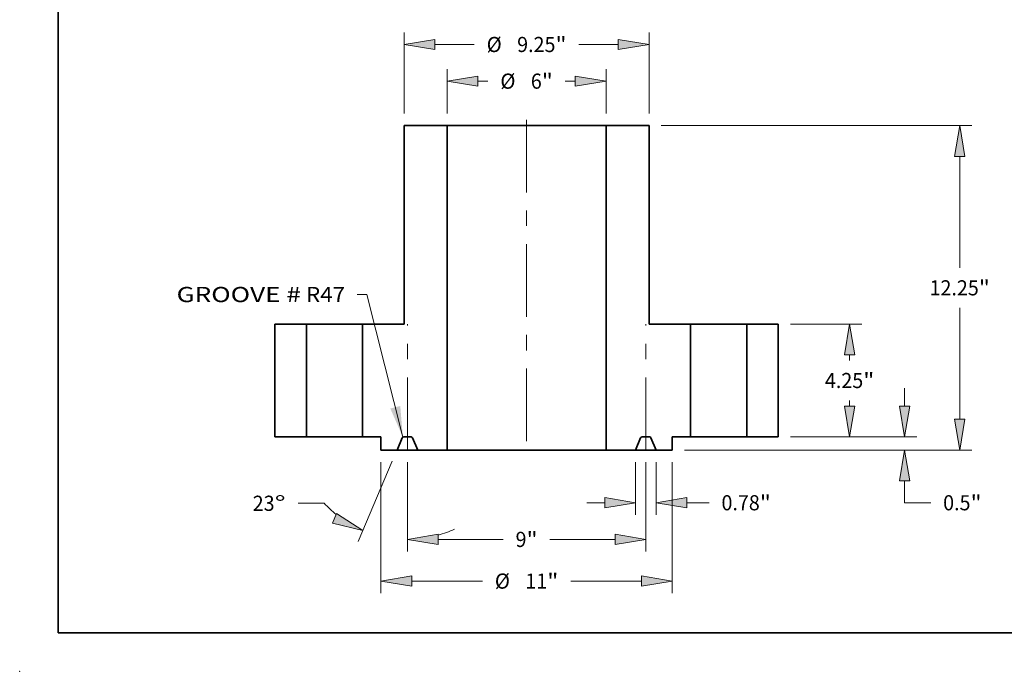
# Model space of a CAD drawing. Extents: x 0 to 10.8, y 0 to 8.2.
# Drawn here: x 0 to 6.4, y 0 to 4.2 of the extents above; entities that cross this region are included whole.
import ezdxf
from ezdxf.enums import TextEntityAlignment as Align

# ---------------------------------------------------------------- set-up
doc = ezdxf.new("R2010")
doc.units = 0
doc.header["$MEASUREMENT"] = 0
doc.linetypes.add('DASHDOT', pattern=[18.5, 12, -3, 0.5, -3])
doc.layers.get('0').update_dxf_attribs({"lineweight": 13})
doc.layers.add('1', color=7, linetype='Continuous', lineweight=13)
doc.styles.get("Standard").update_dxf_attribs({"font": 'isocp.shx'})

# ---------------------------------------------------------------- blocks, each defined once
blk = doc.blocks.new('BLOCK15')
at = {"color": 7, "lineweight": 13, "ltscale": 0.03937}
blk.add_lwpolyline([(-4.672208, -0.011054), (-6.031986, 5.378283), (-6.392381, 5.378283)], dxfattribs=at)
blk.add_solid([(-5.144226, 1.068171), (-4.672208, -0.011054), (-4.768693, 1.162922)], dxfattribs=at)
for s, p, p2 in [('GROOVE #', (-13.212481, 5.08618), (-8.518167, 5.08618)), (' R47', (-8.518167, 5.08618), (-6.84983, 5.08618))]:
    blk.add_text(s, height=0.571812, dxfattribs=at).set_placement(p, p2, align=Align.FIT)
blk = doc.blocks.new('BLOCK16')
at = {"color": 7, "lineweight": 13, "ltscale": 0.03937}
for p, q in [((-4.625, 12.207449), (-4.625, 15.27119)), ((4.625, 12.207449), (4.625, 15.27119)), ((-3.463094, 14.813739), (-1.973849, 14.813739)), ((1.973849, 14.813739), (3.463094, 14.813739))]:
    blk.add_line(p, q, dxfattribs=at)
for points in [[(-3.463094, 15.00739), (-4.625, 14.813739), (-3.463094, 14.62009)], [(3.463094, 14.62009), (4.625, 14.813739), (3.463094, 15.00739)]]:
    blk.add_lwpolyline(points, close=True, dxfattribs=at)
for points in [[(-3.463094, 15.00739), (-4.625, 14.813739), (-3.463094, 15.00739), (-3.463094, 14.62009)], [(3.463094, 14.62009), (4.625, 14.813739), (3.463094, 14.62009), (3.463094, 15.00739)]]:
    blk.add_solid(points, dxfattribs=at)
for s, p, p2 in [('%%c', (-1.50908, 14.527833), (-0.937267, 14.527833)), ('9.25', (-0.356306, 14.527833), (1.089751, 14.527833)), ('"', (1.089751, 14.527833), (1.50908, 14.527833))]:
    blk.add_text(s, height=0.571812, dxfattribs=at).set_placement(p, p2, align=Align.FIT)
blk = doc.blocks.new('BLOCK17')
at = {"color": 7, "lineweight": 13, "ltscale": 0.03937}
for p, q in [((-5.5, -0.95745), (-5.5, -5.906826)), ((5.5, -0.95745), (5.5, -5.906826)), ((-4.338094, -5.449377), (-1.663979, -5.449377)), ((1.663979, -5.449377), (4.338094, -5.449377))]:
    blk.add_line(p, q, dxfattribs=at)
for points in [[(-4.338094, -5.255726), (-5.5, -5.449377), (-4.338094, -5.643027)], [(4.338094, -5.643027), (5.5, -5.449377), (4.338094, -5.255726)]]:
    blk.add_lwpolyline(points, close=True, dxfattribs=at)
for points in [[(-4.338094, -5.255726), (-5.5, -5.449377), (-4.338094, -5.255726), (-4.338094, -5.643027)], [(4.338094, -5.643027), (5.5, -5.449377), (4.338094, -5.643027), (4.338094, -5.255726)]]:
    blk.add_solid(points, dxfattribs=at)
for s, p, p2 in [('%%c', (-1.19921, -5.735283), (-0.627398, -5.735283)), ('11', (-0.046437, -5.735283), (0.779881, -5.735283)), ('"', (0.779881, -5.735283), (1.19921, -5.735283))]:
    blk.add_text(s, height=0.571812, dxfattribs=at).set_placement(p, p2, align=Align.FIT)
blk = doc.blocks.new('BLOCK18')
at = {"color": 7, "lineweight": 13, "ltscale": 0.03937}
for p, q in [((9.95745, 4.25), (12.65145, 4.25)), ((9.95745, 0), (12.65145, 0))]:
    blk.add_line(p, q, dxfattribs=at)
at = {"color": 7, "lineweight": 13, "ltscale": 0.00531}
for p, q in [((12.194, 2.875675), (12.194, 3.088094)), ((12.194, 1.161906), (12.194, 1.374325))]:
    blk.add_line(p, q, dxfattribs=at)
at = {"color": 7, "lineweight": 13, "ltscale": 0.03937}
for points in [[(12.387651, 3.088094), (12.194, 4.25), (12.000349, 3.088094)], [(12.000349, 1.161906), (12.194, 0), (12.387651, 1.161906)]]:
    blk.add_lwpolyline(points, close=True, dxfattribs=at)
for points in [[(12.387651, 3.088094), (12.194, 4.25), (12.387651, 3.088094), (12.000349, 3.088094)], [(12.000349, 1.161906), (12.194, 0), (12.000349, 1.161906), (12.387651, 1.161906)]]:
    blk.add_solid(points, dxfattribs=at)
for s, p, p2 in [('4.25', (11.261307, 1.839094), (12.707365, 1.839094)), ('"', (12.707365, 1.839094), (13.126693, 1.839094))]:
    blk.add_text(s, height=0.571812, dxfattribs=at).set_placement(p, p2, align=Align.FIT)
blk = doc.blocks.new('BLOCK19')
at = {"color": 7, "lineweight": 13, "ltscale": 0.03937}
for p, q in [((5.08245, 11.75), (16.807674, 11.75)), ((16.350224, 6.375675), (16.350224, 10.588094)), ((16.350224, 0.661906), (16.350224, 4.874325)), ((5.95745, -0.5), (16.807674, -0.5))]:
    blk.add_line(p, q, dxfattribs=at)
for points in [[(16.543875, 10.588094), (16.350224, 11.75), (16.156573, 10.588094)], [(16.156573, 0.661906), (16.350224, -0.5), (16.543875, 0.661906)]]:
    blk.add_lwpolyline(points, close=True, dxfattribs=at)
for points in [[(16.543875, 10.588094), (16.350224, 11.75), (16.543875, 10.588094), (16.156573, 10.588094)], [(16.156573, 0.661906), (16.350224, -0.5), (16.156573, 0.661906), (16.543875, 0.661906)]]:
    blk.add_solid(points, dxfattribs=at)
for s, p, p2 in [('12.25', (15.210952, 5.339094), (17.070167, 5.339094)), ('"', (17.070167, 5.339094), (17.489495, 5.339094))]:
    blk.add_text(s, height=0.571812, dxfattribs=at).set_placement(p, p2, align=Align.FIT)
blk = doc.blocks.new('BLOCK20')
at = {"color": 7, "lineweight": 13, "ltscale": 0.016697}
blk.add_line((14.272114, 1.161906), (14.272114, 1.829799), dxfattribs=at)
at = {"color": 7, "lineweight": 13, "ltscale": 0.03937}
for p, q in [((9.95745, 0), (14.729564, 0)), ((5.95745, -0.5), (14.729564, -0.5)), ((14.272114, -2.491716), (14.272114, -1.661906)), ((14.272114, -2.491716), (15.259748, -2.491716))]:
    blk.add_line(p, q, dxfattribs=at)
for points in [[(14.078463, 1.161906), (14.272114, 0), (14.465765, 1.161906)], [(14.465765, -1.661906), (14.272114, -0.5), (14.078463, -1.661906)]]:
    blk.add_lwpolyline(points, close=True, dxfattribs=at)
for points in [[(14.078463, 1.161906), (14.272114, 0), (14.078463, 1.161906), (14.465765, 1.161906)], [(14.465765, -1.661906), (14.272114, -0.5), (14.465765, -1.661906), (14.078463, -1.661906)]]:
    blk.add_solid(points, dxfattribs=at)
for s, p, p2 in [('0.5', (15.724516, -2.777622), (16.757414, -2.777622)), ('"', (16.757415, -2.777622), (17.176743, -2.777622))]:
    blk.add_text(s, height=0.571812, dxfattribs=at).set_placement(p, p2, align=Align.FIT)
blk = doc.blocks.new('BLOCK21')
at = {"color": 7, "lineweight": 13, "ltscale": 0.03937}
for p, q in [((-4.5, -0.95745), (-4.5, -4.333603)), ((4.5, -0.95745), (4.5, -4.333603)), ((-3.338094, -3.876153), (-0.881013, -3.876153)), ((0.881013, -3.876153), (3.338094, -3.876153))]:
    blk.add_line(p, q, dxfattribs=at)
for points in [[(-3.338094, -3.682502), (-4.5, -3.876153), (-3.338094, -4.069803)], [(3.338094, -4.069803), (4.5, -3.876153), (3.338094, -3.682502)]]:
    blk.add_lwpolyline(points, close=True, dxfattribs=at)
for points in [[(-3.338094, -3.682502), (-4.5, -3.876153), (-3.338094, -3.682502), (-3.338094, -4.069803)], [(3.338094, -4.069803), (4.5, -3.876153), (3.338094, -4.069803), (3.338094, -3.682502)]]:
    blk.add_solid(points, dxfattribs=at)
for s, p, p2 in [('9', (-0.416244, -4.162059), (-0.003085, -4.162059)), ('"', (-0.003085, -4.162059), (0.416244, -4.162059))]:
    blk.add_text(s, height=0.571812, dxfattribs=at).set_placement(p, p2, align=Align.FIT)
blk = doc.blocks.new('BLOCK22')
at = {"color": 7, "lineweight": 13, "ltscale": 0.03937}
for p, q in [((-5.06924, -0.921085), (-6.357365, -3.955718)), ((-4.5, -0.95745), (-4.5, -4.333603)), ((-7.641174, -2.510844), (-8.628809, -2.510844))]:
    blk.add_line(p, q, dxfattribs=at)
for points in [[(-7.323831, -3.258896), (-6.178625, -3.534633), (-7.1725, -2.902384)], [(-3.338094, -3.682502), (-4.5, -3.876153), (-3.338094, -4.069803)]]:
    blk.add_lwpolyline(points, close=True, dxfattribs=at)
for start, end in [(223.01572, 231.308649), (285.691374, 294.403396)]:
    blk.add_arc((-4.5, 0.41996), 4.296113, start, end, dxfattribs=at)
for points in [[(-7.323831, -3.258896), (-6.178625, -3.534633), (-7.323831, -3.258896), (-7.1725, -2.902384)], [(-3.338094, -3.682502), (-4.5, -3.876153), (-3.338094, -3.682502), (-3.338094, -4.069803)]]:
    blk.add_solid(points, dxfattribs=at)
for s, p, p2 in [('23', (-10.339225, -2.79675), (-9.512906, -2.79675)), ('%%d', (-9.512907, -2.79675), (-9.093577, -2.79675))]:
    blk.add_text(s, height=0.571812, dxfattribs=at).set_placement(p, p2, align=Align.FIT)
blk = doc.blocks.new('BLOCK23')
at = {"color": 7, "lineweight": 13, "ltscale": 0.03937}
for p, q in [((4.1095, -0.95745), (4.1095, -2.949166)), ((4.8905, -0.95745), (4.8905, -2.949166)), ((6.052406, -2.491716), (6.892205, -2.491716))]:
    blk.add_line(p, q, dxfattribs=at)
at = {"color": 7, "lineweight": 13, "ltscale": 0.016697}
blk.add_line((2.279701, -2.491716), (2.947594, -2.491716), dxfattribs=at)
at = {"color": 7, "lineweight": 13, "ltscale": 0.03937}
for points in [[(2.947594, -2.685366), (4.1095, -2.491716), (2.947594, -2.298065)], [(6.052406, -2.298065), (4.8905, -2.491716), (6.052406, -2.685366)]]:
    blk.add_lwpolyline(points, close=True, dxfattribs=at)
for points in [[(2.947594, -2.685366), (4.1095, -2.491716), (2.947594, -2.685366), (2.947594, -2.298065)], [(6.052406, -2.298065), (4.8905, -2.491716), (6.052406, -2.298065), (6.052406, -2.685366)]]:
    blk.add_solid(points, dxfattribs=at)
for s, p, p2 in [('0.78', (7.356973, -2.777622), (8.80303, -2.777622)), ('"', (8.80303, -2.777622), (9.222359, -2.777622))]:
    blk.add_text(s, height=0.571812, dxfattribs=at).set_placement(p, p2, align=Align.FIT)
blk = doc.blocks.new('BLOCK24')
at = {"color": 7, "lineweight": 13, "ltscale": 0.03937}
for p, q in [((-3, 12.207449), (-3, 13.886755)), ((3, 12.207449), (3, 13.886755))]:
    blk.add_line(p, q, dxfattribs=at)
at = {"color": 7, "lineweight": 13, "ltscale": 0.009517}
for p, q in [((-1.838094, 13.429305), (-1.4574, 13.429305)), ((1.4574, 13.429305), (1.838094, 13.429305))]:
    blk.add_line(p, q, dxfattribs=at)
at = {"color": 7, "lineweight": 13, "ltscale": 0.03937}
for points in [[(-1.838094, 13.622956), (-3, 13.429305), (-1.838094, 13.235654)], [(1.838094, 13.235654), (3, 13.429305), (1.838094, 13.622956)]]:
    blk.add_lwpolyline(points, close=True, dxfattribs=at)
for points in [[(-1.838094, 13.622956), (-3, 13.429305), (-1.838094, 13.622956), (-1.838094, 13.235654)], [(1.838094, 13.235654), (3, 13.429305), (1.838094, 13.235654), (1.838094, 13.622956)]]:
    blk.add_solid(points, dxfattribs=at)
for s, p, p2 in [('%%c', (-0.992631, 13.143398), (-0.420819, 13.143398)), ('6', (0.160143, 13.143398), (0.573302, 13.143398)), ('"', (0.573302, 13.143398), (0.992631, 13.143398))]:
    blk.add_text(s, height=0.571812, dxfattribs=at).set_placement(p, p2, align=Align.FIT)
blk = doc.blocks.new('BLOCK25')
at = {"color": 7, "lineweight": 5, "ltscale": 0.03937}
for p, q in [((-9.5, 0), (-9.5, 4.25)), ((-9.5, 4.25), (-8.31, 4.25)), ((-8.31, 4.25), (-8.31, 0)), ((-8.31, 0), (-9.5, 0))]:
    blk.add_line(p, q, dxfattribs=at)
blk = doc.blocks.new('BLOCK26')
at = {"color": 7, "lineweight": 5, "ltscale": 0.03937}
for p, q in [((8.31, 4.25), (9.5, 4.25)), ((8.31, 0), (8.31, 4.25)), ((9.5, 4.25), (9.5, 0)), ((9.5, 0), (8.31, 0))]:
    blk.add_line(p, q, dxfattribs=at)
blk = doc.blocks.new('BLOCK27')
at = {"color": 7, "lineweight": 5, "ltscale": 0.03937}
for p, q in [((3, -0.5), (3, 11.75)), ((3, 11.75), (4.625, 11.75)), ((4.625, 11.75), (4.625, 4.25)), ((4.625, 4.25), (6.19, 4.25)), ((6.19, 4.25), (6.19, 0)), ((4.1095, -0.5), (3, -0.5))]:
    blk.add_line(p, q, dxfattribs=at)
at = {"color": 7, "lineweight": 5, "ltscale": 9.7e-05}
for p, q in [((4.363436, 0), (4.359561, -0.000119)), ((4.640439, -0.000119), (4.636564, 0)), ((4.307068, -0.034864), (4.305444, -0.038384)), ((4.308905, -0.03145), (4.307068, -0.034864)), ((4.310949, -0.028156), (4.308905, -0.03145)), ((4.313192, -0.024993), (4.310949, -0.028156)), ((4.315625, -0.021975), (4.313192, -0.024993)), ((4.318239, -0.019112), (4.315625, -0.021975)), ((4.321024, -0.016415), (4.318239, -0.019112)), ((4.323969, -0.013894), (4.321024, -0.016415)), ((4.327064, -0.01156), (4.323969, -0.013894)), ((4.330297, -0.00942), (4.327064, -0.01156)), ((4.333655, -0.007483), (4.330297, -0.00942)), ((4.337126, -0.005757), (4.333655, -0.007483)), ((4.340697, -0.004247), (4.337126, -0.005757)), ((4.344354, -0.002959), (4.340697, -0.004247)), ((4.348083, -0.001899), (4.344354, -0.002959)), ((4.35187, -0.001071), (4.348083, -0.001899)), ((4.355701, -0.000477), (4.35187, -0.001071)), ((4.359561, -0.000119), (4.355701, -0.000477)), ((4.644299, -0.000477), (4.640439, -0.000119)), ((4.64813, -0.001071), (4.644299, -0.000477)), ((4.651917, -0.0019), (4.64813, -0.001071)), ((4.655646, -0.00296), (4.651917, -0.0019)), ((4.659303, -0.004247), (4.655646, -0.00296)), ((4.662874, -0.005757), (4.659303, -0.004247)), ((4.666345, -0.007483), (4.662874, -0.005757)), ((4.669703, -0.00942), (4.666345, -0.007483)), ((4.672936, -0.01156), (4.669703, -0.00942)), ((4.676031, -0.013895), (4.672936, -0.01156)), ((4.678976, -0.016415), (4.676031, -0.013895)), ((4.681761, -0.019112), (4.678976, -0.016415)), ((4.684375, -0.021975), (4.681761, -0.019112)), ((4.686808, -0.024993), (4.684375, -0.021975)), ((4.689051, -0.028156), (4.686808, -0.024993)), ((4.691095, -0.03145), (4.689051, -0.028156)), ((4.692932, -0.034864), (4.691095, -0.03145)), ((4.694556, -0.038384), (4.692932, -0.034864))]:
    blk.add_line(p, q, dxfattribs=at)
at = {"color": 7, "lineweight": 5, "ltscale": 0.006828}
blk.add_line((4.636564, 0), (4.363436, 0), dxfattribs=at)
at = {"color": 7, "lineweight": 5, "ltscale": 0.01725}
blk.add_line((6.19, 0), (5.5, 0), dxfattribs=at)
at = {"color": 7, "lineweight": 5, "ltscale": 0.0125}
blk.add_line((5.5, 0), (5.5, -0.5), dxfattribs=at)
at = {"color": 7, "lineweight": 5, "ltscale": 0.012537}
for p, q in [((4.305444, -0.038384), (4.1095, -0.5)), ((4.8905, -0.5), (4.694556, -0.038384))]:
    blk.add_line(p, q, dxfattribs=at)
at = {"color": 7, "lineweight": 5, "ltscale": 0.015238}
blk.add_line((5.5, -0.5), (4.8905, -0.5), dxfattribs=at)
blk = doc.blocks.new('BLOCK28')
at = {"color": 7, "lineweight": 5, "ltscale": 0.03937}
for p, q in [((-4.625, 4.25), (-4.625, 11.75)), ((-4.625, 11.75), (-3, 11.75)), ((-3, 11.75), (-3, -0.5)), ((-6.19, 4.25), (-4.625, 4.25)), ((-6.19, 0), (-6.19, 4.25)), ((-3, -0.5), (-4.1095, -0.5))]:
    blk.add_line(p, q, dxfattribs=at)
at = {"color": 7, "lineweight": 5, "ltscale": 0.01725}
blk.add_line((-5.5, 0), (-6.19, 0), dxfattribs=at)
at = {"color": 7, "lineweight": 5, "ltscale": 0.0125}
blk.add_line((-5.5, -0.5), (-5.5, 0), dxfattribs=at)
at = {"color": 7, "lineweight": 5, "ltscale": 9.7e-05}
for p, q in [((-4.636564, 0), (-4.640439, -0.000119)), ((-4.359561, -0.000119), (-4.363436, 0)), ((-4.692932, -0.034864), (-4.694556, -0.038384)), ((-4.691095, -0.03145), (-4.692932, -0.034864)), ((-4.689051, -0.028156), (-4.691095, -0.03145)), ((-4.686808, -0.024993), (-4.689051, -0.028156)), ((-4.684375, -0.021975), (-4.686808, -0.024993)), ((-4.681761, -0.019112), (-4.684375, -0.021975)), ((-4.678976, -0.016415), (-4.681761, -0.019112)), ((-4.676031, -0.013895), (-4.678976, -0.016415)), ((-4.672936, -0.01156), (-4.676031, -0.013895)), ((-4.669703, -0.00942), (-4.672936, -0.01156)), ((-4.666345, -0.007483), (-4.669703, -0.00942)), ((-4.662874, -0.005757), (-4.666345, -0.007483)), ((-4.659303, -0.004247), (-4.662874, -0.005757)), ((-4.655646, -0.00296), (-4.659303, -0.004247)), ((-4.651917, -0.0019), (-4.655646, -0.00296)), ((-4.64813, -0.001071), (-4.651917, -0.0019)), ((-4.644299, -0.000477), (-4.64813, -0.001071)), ((-4.640439, -0.000119), (-4.644299, -0.000477)), ((-4.355701, -0.000477), (-4.359561, -0.000119)), ((-4.35187, -0.001071), (-4.355701, -0.000477)), ((-4.348083, -0.001899), (-4.35187, -0.001071)), ((-4.344354, -0.002959), (-4.348083, -0.001899)), ((-4.340697, -0.004247), (-4.344354, -0.002959)), ((-4.337126, -0.005757), (-4.340697, -0.004247)), ((-4.333655, -0.007483), (-4.337126, -0.005757)), ((-4.330297, -0.00942), (-4.333655, -0.007483)), ((-4.327064, -0.01156), (-4.330297, -0.00942)), ((-4.323969, -0.013894), (-4.327064, -0.01156)), ((-4.321024, -0.016415), (-4.323969, -0.013894)), ((-4.318239, -0.019112), (-4.321024, -0.016415)), ((-4.315625, -0.021975), (-4.318239, -0.019112)), ((-4.313192, -0.024993), (-4.315625, -0.021975)), ((-4.310949, -0.028156), (-4.313192, -0.024993)), ((-4.308905, -0.03145), (-4.310949, -0.028156)), ((-4.307068, -0.034864), (-4.308905, -0.03145)), ((-4.305444, -0.038384), (-4.307068, -0.034864))]:
    blk.add_line(p, q, dxfattribs=at)
at = {"color": 7, "lineweight": 5, "ltscale": 0.006828}
blk.add_line((-4.363436, 0), (-4.636564, 0), dxfattribs=at)
at = {"color": 7, "lineweight": 5, "ltscale": 0.012537}
for p, q in [((-4.694556, -0.038384), (-4.8905, -0.5)), ((-4.1095, -0.5), (-4.305444, -0.038384))]:
    blk.add_line(p, q, dxfattribs=at)
at = {"color": 7, "lineweight": 5, "ltscale": 0.015238}
blk.add_line((-4.8905, -0.5), (-5.5, -0.5), dxfattribs=at)

msp = doc.modelspace()

# ---------------------------------------------------------------- linework, layer by layer
at = {"color": 7, "linetype": 'DASHDOT', "lineweight": 13, "ltscale": 0.03937}
for p, q in [((3.293733, 3.585309), (3.293733, 1.400172)), ((2.519155, 1.438455), (2.519155, 2.256066)), ((4.068311, 1.438455), (4.068311, 2.256066))]:
    msp.add_line(p, q, dxfattribs=at)
at = {"color": 7, "lineweight": 35, "ltscale": 0.03937}
for p, q in [((2.497638, 3.54703), (2.497638, 2.256066)), ((2.777347, 3.54703), (2.777347, 1.438455)), ((2.840562, 3.54703), (3.810118, 3.54703)), ((3.810118, 3.54703), (3.810118, 1.438455)), ((4.089827, 3.54703), (4.089827, 2.256066)), ((2.840562, 1.438455), (3.810118, 1.438455))]:
    msp.add_line(p, q, dxfattribs=at)
at = {"color": 7, "lineweight": 35, "ltscale": 0.006993}
for p, q in [((2.497638, 3.54703), (2.777347, 3.54703)), ((3.810118, 3.54703), (4.089827, 3.54703))]:
    msp.add_line(p, q, dxfattribs=at)
at = {"color": 7, "lineweight": 35, "ltscale": 0.00158}
for p, q in [((2.777347, 3.54703), (2.840562, 3.54703)), ((2.777347, 1.438455), (2.840562, 1.438455))]:
    msp.add_line(p, q, dxfattribs=at)
at = {"color": 7, "lineweight": 35, "ltscale": 0.018289}
for p, q in [((1.658512, 2.256066), (1.658512, 1.524519)), ((1.863345, 1.524519), (1.863345, 2.256066)), ((2.228257, 1.524519), (2.228257, 2.256066)), ((4.359208, 1.524519), (4.359208, 2.256066)), ((4.724121, 1.524519), (4.724121, 2.256066)), ((4.928954, 2.256066), (4.928954, 1.524519))]:
    msp.add_line(p, q, dxfattribs=at)
at = {"color": 7, "lineweight": 35, "ltscale": 0.005121}
for p, q in [((1.658512, 2.256066), (1.863345, 2.256066)), ((4.724121, 2.256066), (4.928954, 2.256066)), ((1.658512, 1.524519), (1.863345, 1.524519)), ((4.724121, 1.524519), (4.928954, 1.524519))]:
    msp.add_line(p, q, dxfattribs=at)
at = {"color": 7, "lineweight": 35, "ltscale": 0.008564}
for p, q in [((1.863345, 2.256066), (2.205922, 2.256066)), ((4.359208, 2.256066), (4.701785, 2.256066)), ((1.863345, 1.524519), (2.205922, 1.524519)), ((4.359208, 1.524519), (4.701785, 1.524519))]:
    msp.add_line(p, q, dxfattribs=at)
at = {"color": 7, "lineweight": 35, "ltscale": 0.000558}
for p, q in [((2.205922, 2.256066), (2.228257, 2.256066)), ((4.701785, 2.256066), (4.724121, 2.256066)), ((2.205922, 1.524519), (2.228257, 1.524519)), ((4.701785, 1.524519), (4.724121, 1.524519))]:
    msp.add_line(p, q, dxfattribs=at)
at = {"color": 7, "lineweight": 35, "ltscale": 0.006735}
for p, q in [((2.228257, 2.256066), (2.497638, 2.256066)), ((4.089827, 2.256066), (4.359208, 2.256066))]:
    msp.add_line(p, q, dxfattribs=at)
at = {"color": 7, "lineweight": 35, "ltscale": 0.002969}
for p, q in [((2.228257, 1.524519), (2.347026, 1.524519)), ((4.24044, 1.524519), (4.359208, 1.524519))]:
    msp.add_line(p, q, dxfattribs=at)
at = {"color": 7, "lineweight": 35, "ltscale": 0.002152}
for p, q in [((2.347026, 1.524519), (2.347026, 1.438455)), ((4.24044, 1.524519), (4.24044, 1.438455))]:
    msp.add_line(p, q, dxfattribs=at)
at = {"color": 7, "lineweight": 35, "ltscale": 0.002158}
for p, q in [((2.485666, 1.517912), (2.451938, 1.438455)), ((2.586371, 1.438455), (2.552643, 1.517912)), ((4.001095, 1.438455), (4.034823, 1.517912)), ((4.1018, 1.517912), (4.135527, 1.438455))]:
    msp.add_line(p, q, dxfattribs=at)
at = {"color": 7, "lineweight": 35, "ltscale": 0.001175}
for p, q in [((2.495648, 1.524519), (2.542661, 1.524519)), ((4.044805, 1.524519), (4.091818, 1.524519))]:
    msp.add_line(p, q, dxfattribs=at)
at = {"color": 7, "lineweight": 35, "ltscale": 0.002623}
for p, q in [((2.347026, 1.438455), (2.451938, 1.438455)), ((4.135527, 1.438455), (4.24044, 1.438455))]:
    msp.add_line(p, q, dxfattribs=at)
at = {"color": 7, "lineweight": 35, "ltscale": 0.002576}
msp.add_line((2.451938, 1.438455), (2.554989, 1.438455), dxfattribs=at)
at = {"color": 7, "lineweight": 35, "ltscale": 0.000785}
msp.add_line((2.554989, 1.438455), (2.586371, 1.438455), dxfattribs=at)
at = {"color": 7, "lineweight": 35, "ltscale": 0.004774}
for p, q in [((2.586371, 1.438455), (2.777347, 1.438455)), ((3.810118, 1.438455), (4.001095, 1.438455))]:
    msp.add_line(p, q, dxfattribs=at)
at = {"color": 7, "lineweight": 35, "ltscale": 0.003361}
msp.add_line((4.001095, 1.438455), (4.135527, 1.438455), dxfattribs=at)
at = {"color": 7, "lineweight": 35, "ltscale": 0.03937}
for points in [[(2.495648, 1.524519, 0.300965), (2.485666, 1.517912)], [(2.552643, 1.517912, 0.300965), (2.542661, 1.524519)], [(4.044805, 1.524519, 0.300965), (4.034823, 1.517912)], [(4.1018, 1.517912, 0.300965), (4.091818, 1.524519)]]:
    msp.add_lwpolyline(points, format="xyb", dxfattribs=at)
at = {"color": 7, "lineweight": 5, "ltscale": 0.03937}
msp.add_point((0, 0), dxfattribs=at)
at = {"layer": '1', "color": 7, "lineweight": 35, "ltscale": 0.03937}
for q in [(0.25, 8.25), (10.75, 0.25)]:
    msp.add_line((0.25, 0.25), q, dxfattribs=at)

# ---------------------------------------------------------------- block references
at = {"lineweight": 0, "xscale": 0.172129, "yscale": 0.172129, "zscale": 0.172129}
for name in ['BLOCK16', 'BLOCK24', 'BLOCK28', 'BLOCK27', 'BLOCK19', 'BLOCK15', 'BLOCK25', 'BLOCK26', 'BLOCK18', 'BLOCK20', 'BLOCK22', 'BLOCK17', 'BLOCK21', 'BLOCK23']:
    msp.add_blockref(name, (3.293733, 1.524519), dxfattribs=at)

doc.saveas('drawing.dxf')
